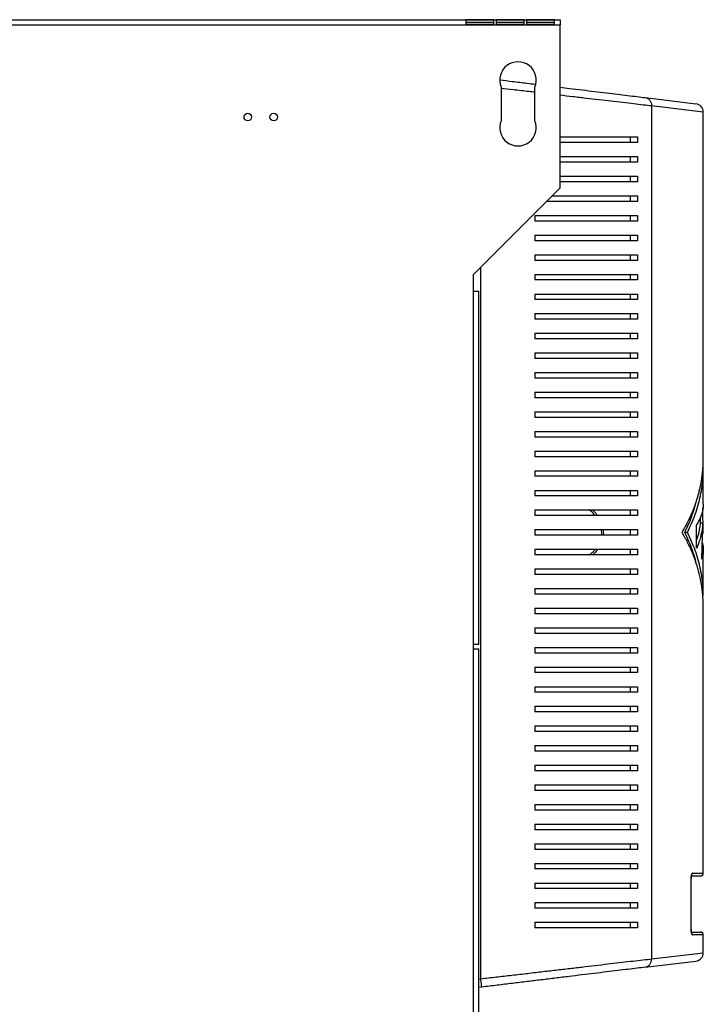
# Model space of a CAD drawing. Units: millimetres. Extents: x 105 to 4884, y 358 to 2704.
# Drawn here: x 3690 to 3933, y 606 to 957 of the extents above; entities that cross this region are included whole.
import ezdxf

# ---------------------------------------------------------------- set-up
doc = ezdxf.new("R2010")
doc.units = ezdxf.units.MM

msp = doc.modelspace()

# ---------------------------------------------------------------- linework, layer by layer
at = {"color": 7, "linetype": 'Continuous', "lineweight": 25}
for p, q in [((2624.27, 957.06), (3882.27, 957.06)), ((2624.27, 955.26), (3882.27, 955.26)), ((3858.67, 957.05), (3848.67, 957.05)), ((3848.67, 957.05), (3848.67, 955.49)), ((3858.67, 956.06), (3848.67, 956.06)), ((3848.67, 955.49), (3858.67, 955.49)), ((3858.67, 955.49), (3858.67, 957.05)), ((3869.47, 957.05), (3859.47, 957.05)), ((3859.47, 957.05), (3859.47, 955.49)), ((3869.47, 956.06), (3859.47, 956.06)), ((3859.47, 955.49), (3869.47, 955.49)), ((3869.47, 955.49), (3869.47, 957.05)), ((3880.27, 957.05), (3870.27, 957.05)), ((3870.27, 957.05), (3870.27, 955.49)), ((3880.27, 956.06), (3870.27, 956.06)), ((3870.27, 955.49), (3880.27, 955.49)), ((3880.27, 955.49), (3880.27, 957.05)), ((3882.27, 957.06), (3882.27, 955.26)), ((3882.27, 897.06), (3882.27, 955.26)), ((3861.27, 933.06), (3861.27, 921.06)), ((3873.27, 921.06), (3873.27, 933.06)), ((3912.61, 929.28), (3930.63, 927.08)), ((3914.86, 926.3), (3914.86, 622.22)), ((3933.27, 800.46), (3933.27, 924.11)), ((3907.27, 915.26), (3907.27, 913.26)), ((3909.85, 915.26), (3909.85, 913.26)), ((3907.27, 908.26), (3907.27, 906.26)), ((3909.85, 908.26), (3909.85, 906.26)), ((3907.27, 901.26), (3907.27, 899.26)), ((3909.85, 901.26), (3909.85, 899.26)), ((3851.47, 866.26), (3882.27, 897.06)), ((3907.27, 894.26), (3907.27, 892.26)), ((3909.85, 894.26), (3909.85, 892.26)), ((3873.27, 887.26), (3873.27, 885.26)), ((3907.27, 887.26), (3907.27, 885.26)), ((3909.85, 887.26), (3909.85, 885.26)), ((3873.27, 880.26), (3873.27, 878.26)), ((3907.27, 880.26), (3907.27, 878.26)), ((3909.85, 880.26), (3909.85, 878.26)), ((3873.27, 873.26), (3873.27, 871.26)), ((3907.27, 873.26), (3907.27, 871.26)), ((3909.85, 873.26), (3909.85, 871.26)), ((3851.47, 860.26), (3851.47, 866.26)), ((3873.27, 866.26), (3873.27, 864.26)), ((3907.27, 866.26), (3907.27, 864.26)), ((3909.85, 866.26), (3909.85, 864.26)), ((3851.47, 734.26), (3851.47, 860.26)), ((3851.47, 860.26), (3853.27, 860.26)), ((3853.27, 734.26), (3853.27, 860.26)), ((3873.27, 859.26), (3873.27, 857.26)), ((3907.27, 859.26), (3907.27, 857.26)), ((3909.85, 859.26), (3909.85, 857.26)), ((3873.27, 852.26), (3873.27, 850.26)), ((3907.27, 852.26), (3907.27, 850.26)), ((3909.85, 852.26), (3909.85, 850.26)), ((3873.27, 845.26), (3873.27, 843.26)), ((3907.27, 845.26), (3907.27, 843.26)), ((3909.85, 845.26), (3909.85, 843.26)), ((3873.27, 838.26), (3873.27, 836.26)), ((3907.27, 838.26), (3907.27, 836.26)), ((3909.85, 838.26), (3909.85, 836.26)), ((3873.27, 831.26), (3873.27, 829.26)), ((3907.27, 831.26), (3907.27, 829.26)), ((3909.85, 831.26), (3909.85, 829.26)), ((3873.27, 824.26), (3873.27, 822.26)), ((3907.27, 824.26), (3907.27, 822.26)), ((3909.85, 824.26), (3909.85, 822.26)), ((3873.27, 817.26), (3873.27, 815.26)), ((3907.27, 817.26), (3907.27, 815.26)), ((3909.85, 817.26), (3909.85, 815.26)), ((3873.27, 810.26), (3873.27, 808.26)), ((3907.27, 810.26), (3907.27, 808.26)), ((3909.85, 810.26), (3909.85, 808.26)), ((3873.27, 803.26), (3873.27, 801.26)), ((3907.27, 803.26), (3907.27, 801.26)), ((3909.85, 803.26), (3909.85, 801.26)), ((3933.27, 784.55), (3933.27, 797)), ((3873.27, 796.26), (3873.27, 794.26)), ((3907.27, 796.26), (3907.27, 794.26)), ((3909.85, 796.26), (3909.85, 794.26)), ((3873.27, 789.26), (3873.27, 787.26)), ((3907.27, 789.26), (3907.27, 787.26)), ((3909.85, 789.26), (3909.85, 787.26)), ((3933.27, 773.82), (3933.16, 783.08)), ((3873.27, 782.26), (3873.27, 780.26)), ((3907.27, 782.26), (3907.27, 780.26)), ((3909.85, 782.26), (3909.85, 780.26)), ((3932.27, 777.51), (3932.27, 779.68)), ((3930.91, 768.59), (3930.91, 776.91)), ((3933.15, 777.51), (3932.15, 777.51)), ((3932.78, 764.7), (3933.15, 777.51)), ((3873.27, 775.26), (3873.27, 773.26)), ((3907.27, 775.26), (3907.27, 773.26)), ((3909.85, 775.26), (3909.85, 773.26)), ((3927.65, 774.26), (3926.65, 774.26)), ((3933.27, 773.82), (3933.04, 773.82)), ((3873.27, 768.26), (3873.27, 766.26)), ((3907.27, 768.26), (3907.27, 766.26)), ((3909.85, 768.26), (3909.85, 766.26)), ((3933.27, 751.53), (3933.27, 767.94)), ((3873.27, 761.26), (3873.27, 759.26)), ((3907.27, 761.26), (3907.27, 759.26)), ((3909.85, 761.26), (3909.85, 759.26)), ((3873.27, 754.26), (3873.27, 752.26)), ((3907.27, 754.26), (3907.27, 752.26)), ((3909.85, 754.26), (3909.85, 752.26)), ((3933.27, 652.76), (3933.27, 748.06)), ((3873.27, 747.26), (3873.27, 745.26)), ((3907.27, 747.26), (3907.27, 745.26)), ((3909.85, 747.26), (3909.85, 745.26)), ((3873.27, 740.26), (3873.27, 738.26)), ((3907.27, 740.26), (3907.27, 738.26)), ((3909.85, 740.26), (3909.85, 738.26)), ((3851.47, 732.76), (3851.47, 734.26)), ((3853.27, 734.26), (3851.47, 734.26)), ((3851.47, 582.36), (3851.47, 732.76)), ((3851.47, 732.76), (3853.27, 732.76)), ((3853.27, 582.36), (3853.27, 732.76)), ((3873.27, 733.26), (3873.27, 731.26)), ((3907.27, 733.26), (3907.27, 731.26)), ((3909.85, 733.26), (3909.85, 731.26)), ((3873.27, 726.26), (3873.27, 724.26)), ((3907.27, 726.26), (3907.27, 724.26)), ((3909.85, 726.26), (3909.85, 724.26)), ((3873.27, 719.26), (3873.27, 717.26)), ((3907.27, 719.26), (3907.27, 717.26)), ((3909.85, 719.26), (3909.85, 717.26)), ((3873.27, 712.26), (3873.27, 710.26)), ((3907.27, 712.26), (3907.27, 710.26)), ((3909.85, 712.26), (3909.85, 710.26)), ((3873.27, 705.26), (3873.27, 703.26)), ((3907.27, 705.26), (3907.27, 703.26)), ((3909.85, 705.26), (3909.85, 703.26)), ((3873.27, 698.26), (3873.27, 696.26)), ((3907.27, 698.26), (3907.27, 696.26)), ((3909.85, 698.26), (3909.85, 696.26)), ((3873.27, 691.26), (3873.27, 689.26)), ((3907.27, 691.26), (3907.27, 689.26)), ((3909.85, 691.26), (3909.85, 689.26)), ((3873.27, 684.26), (3873.27, 682.26)), ((3907.27, 684.26), (3907.27, 682.26)), ((3909.85, 684.26), (3909.85, 682.26)), ((3873.27, 677.26), (3873.27, 675.26)), ((3907.27, 677.26), (3907.27, 675.26)), ((3909.85, 677.26), (3909.85, 675.26)), ((3873.27, 670.26), (3873.27, 668.26)), ((3907.27, 670.26), (3907.27, 668.26)), ((3909.85, 670.26), (3909.85, 668.26)), ((3873.27, 663.26), (3873.27, 661.26)), ((3907.27, 663.26), (3907.27, 661.26)), ((3909.85, 663.26), (3909.85, 661.26)), ((3873.27, 656.26), (3873.27, 654.26)), ((3907.27, 656.26), (3907.27, 654.26)), ((3909.85, 656.26), (3909.85, 654.26)), ((3928.92, 632.76), (3928.92, 650.76)), ((3928.95, 632.76), (3928.95, 650.76)), ((3932.27, 651.76), (3929.2, 651.76)), ((3873.27, 649.26), (3873.27, 647.26)), ((3907.27, 649.26), (3907.27, 647.26)), ((3909.85, 649.26), (3909.85, 647.26)), ((3873.27, 642.26), (3873.27, 640.26)), ((3907.27, 642.26), (3907.27, 640.26)), ((3909.85, 642.26), (3909.85, 640.26)), ((3873.27, 635.26), (3873.27, 633.26)), ((3907.27, 635.26), (3907.27, 633.26)), ((3909.85, 635.26), (3909.85, 633.26)), ((3929.15, 631.76), (3932.27, 631.76)), ((3933.27, 624.42), (3933.27, 630.76)), ((3912.61, 619.24), (3930.63, 621.44)), ((3854.38, 612.14), (3853.27, 612.01))]:
    msp.add_line(p, q, dxfattribs=at)
at = {"color": 8, "linetype": 'Continuous', "lineweight": 25}
for p, q in [((3933.27, 924.11), (3914.86, 926.3)), ((3854.01, 615.12), (3854.01, 868.81)), ((3928.92, 650.76), (3928.95, 650.76)), ((3929.41, 652.76), (3933.27, 652.76)), ((3928.92, 632.76), (3928.95, 632.76)), ((3933.27, 630.76), (3929.41, 630.76)), ((3914.86, 622.22), (3933.27, 624.42)), ((3853.27, 615.03), (3854.01, 615.12))]:
    msp.add_line(p, q, dxfattribs=at)
at = {"color": 7, "linetype": 'Continuous'}
for centre in [(3771.02, 922.36), (3780.27, 922.36)]:
    msp.add_circle(centre, 1.35, dxfattribs=at)
at = {"color": 7, "linetype": 'Continuous', "lineweight": 25}
for centre, radius, start, end in [((3867.27, 935.56), 6.5, 337.3801, 202.6199), ((3930.27, 924.11), 3, 0.3441, 83.047), ((3867.27, 918.56), 6.5, 157.3801, 22.6199), ((3932.27, 652.76), 1, 270, 0), ((3932.27, 630.76), 1, 0, 90), ((3930.27, 624.42), 3, 276.953, 359.5317)]:
    msp.add_arc(centre, radius, start, end, dxfattribs=at)
at = {"color": 8, "linetype": 'Continuous', "lineweight": 25}
for centre, start, end in [((3928.4, 652.76), 313.6454, 0.1784), ((3928.4, 630.77), 359.7875, 46.734)]:
    msp.add_arc(centre, 1.01, start, end, dxfattribs=at)
at = {"color": 7, "linetype": 'Continuous', "lineweight": 25}
for points, knots in [([(3860.85, 935.59), (3862.32, 935.42), (3865.57, 935.02), (3869.79, 934.5), (3872.48, 934.18), (3873.47, 934.06)], [0, 0, 0, 0, 0.342849, 0.759916, 1, 1, 1, 1]), ([(3882.27, 932.98), (3883.39, 932.85), (3886.09, 932.52), (3890.2, 932.02), (3894.62, 931.48), (3898.81, 930.97), (3902.74, 930.49), (3906.38, 930.04), (3909.76, 929.63), (3911.66, 929.4), (3912.61, 929.28)], [0, 0, 0, 0, 0.090148, 0.218305, 0.348339, 0.47903, 0.607042, 0.735808, 0.86732, 1, 1, 1, 1]), ([(3882.27, 915.26), (3883.42, 915.26), (3886.67, 915.26), (3891.74, 915.26), (3897.91, 915.26), (3904.13, 915.26), (3907.94, 915.26), (3909.85, 915.26)], [0, 0, 0, 0, 0.10729, 0.304792, 0.502288, 0.749341, 1, 1, 1, 1]), ([(3909.85, 913.26), (3908.4, 913.26), (3905.51, 913.26), (3900.49, 913.26), (3895.05, 913.26), (3888.99, 913.26), (3884.58, 913.26), (3882.27, 913.26)], [0, 0, 0, 0, 0.191663, 0.383375, 0.581961, 0.780562, 1, 1, 1, 1]), ([(3882.27, 908.26), (3883.42, 908.26), (3886.67, 908.26), (3891.74, 908.26), (3897.91, 908.26), (3904.13, 908.26), (3907.94, 908.26), (3909.85, 908.26)], [0, 0, 0, 0, 0.10729, 0.304792, 0.502288, 0.749341, 1, 1, 1, 1]), ([(3909.85, 906.26), (3908.4, 906.26), (3905.51, 906.26), (3900.49, 906.26), (3895.05, 906.26), (3888.99, 906.26), (3884.58, 906.26), (3882.27, 906.26)], [0, 0, 0, 0, 0.191663, 0.383375, 0.581961, 0.780562, 1, 1, 1, 1]), ([(3882.27, 901.26), (3883.42, 901.26), (3886.67, 901.26), (3891.74, 901.26), (3897.91, 901.26), (3904.13, 901.26), (3907.94, 901.26), (3909.85, 901.26)], [0, 0, 0, 0, 0.10729, 0.304792, 0.502288, 0.749341, 1, 1, 1, 1]), ([(3909.85, 899.26), (3908.4, 899.26), (3905.51, 899.26), (3900.49, 899.26), (3895.05, 899.26), (3888.99, 899.26), (3884.58, 899.26), (3882.27, 899.26)], [0, 0, 0, 0, 0.191663, 0.383375, 0.581961, 0.780562, 1, 1, 1, 1]), ([(3909.85, 892.26), (3908.4, 892.26), (3905.51, 892.26), (3900.49, 892.26), (3895.05, 892.26), (3888.7, 892.26), (3882.85, 892.26), (3878.8, 892.26), (3877.47, 892.26)], [0, 0, 0, 0, 0.167038, 0.334118, 0.507189, 0.680274, 0.894531, 1, 1, 1, 1]), ([(3879.47, 894.26), (3879.51, 894.26), (3881.66, 894.26), (3885.77, 894.26), (3891.75, 894.26), (3897.9, 894.26), (3904.13, 894.26), (3907.94, 894.26), (3909.85, 894.26)], [0, 0, 0, 0, 0.003324, 0.179394, 0.360944, 0.542488, 0.769587, 1, 1, 1, 1]), ([(3873.27, 887.26), (3875.39, 887.26), (3879.64, 887.26), (3885.79, 887.26), (3891.75, 887.26), (3897.9, 887.26), (3904.13, 887.26), (3907.94, 887.26), (3909.85, 887.26)], [0, 0, 0, 0, 0.150122, 0.300259, 0.455069, 0.609874, 0.803524, 1, 1, 1, 1]), ([(3909.85, 885.26), (3908.4, 885.26), (3905.51, 885.26), (3900.49, 885.26), (3895.05, 885.26), (3888.71, 885.26), (3881.49, 885.26), (3876.02, 885.26), (3873.27, 885.26)], [0, 0, 0, 0, 0.150289, 0.3006168, 0.4563343, 0.6120639, 0.8048383, 1, 1, 1, 1]), ([(3873.27, 880.26), (3875.39, 880.26), (3879.64, 880.26), (3885.79, 880.26), (3891.75, 880.26), (3897.9, 880.26), (3904.13, 880.26), (3907.94, 880.26), (3909.85, 880.26)], [0, 0, 0, 0, 0.150122, 0.300259, 0.455069, 0.609874, 0.803524, 1, 1, 1, 1]), ([(3909.85, 878.26), (3908.4, 878.26), (3905.51, 878.26), (3900.49, 878.26), (3895.05, 878.26), (3888.71, 878.26), (3881.49, 878.26), (3876.02, 878.26), (3873.27, 878.26)], [0, 0, 0, 0, 0.150289, 0.300617, 0.456334, 0.612064, 0.804838, 1, 1, 1, 1]), ([(3873.27, 873.26), (3875.39, 873.26), (3879.64, 873.26), (3885.79, 873.26), (3891.75, 873.26), (3897.9, 873.26), (3904.13, 873.26), (3907.94, 873.26), (3909.85, 873.26)], [0, 0, 0, 0, 0.150122, 0.300259, 0.455069, 0.609874, 0.803524, 1, 1, 1, 1]), ([(3909.85, 871.26), (3908.4, 871.26), (3905.51, 871.26), (3900.49, 871.26), (3895.05, 871.26), (3888.71, 871.26), (3881.49, 871.26), (3876.02, 871.26), (3873.27, 871.26)], [0, 0, 0, 0, 0.150289, 0.300617, 0.456334, 0.612064, 0.804838, 1, 1, 1, 1]), ([(3873.27, 866.26), (3875.39, 866.26), (3879.64, 866.26), (3885.79, 866.26), (3891.75, 866.26), (3897.9, 866.26), (3904.13, 866.26), (3907.94, 866.26), (3909.85, 866.26)], [0, 0, 0, 0, 0.150122, 0.300259, 0.455069, 0.609874, 0.803524, 1, 1, 1, 1]), ([(3909.85, 864.26), (3908.4, 864.26), (3905.51, 864.26), (3900.49, 864.26), (3895.05, 864.26), (3888.71, 864.26), (3881.49, 864.26), (3876.02, 864.26), (3873.27, 864.26)], [0, 0, 0, 0, 0.150289, 0.300617, 0.456334, 0.612064, 0.804838, 1, 1, 1, 1]), ([(3873.27, 859.26), (3875.39, 859.26), (3879.64, 859.26), (3885.79, 859.26), (3891.75, 859.26), (3897.9, 859.26), (3904.13, 859.26), (3907.94, 859.26), (3909.85, 859.26)], [0, 0, 0, 0, 0.150122, 0.300259, 0.455069, 0.609874, 0.803524, 1, 1, 1, 1]), ([(3909.85, 857.26), (3908.4, 857.26), (3905.51, 857.26), (3900.49, 857.26), (3895.05, 857.26), (3888.71, 857.26), (3881.49, 857.26), (3876.02, 857.26), (3873.27, 857.26)], [0, 0, 0, 0, 0.150289, 0.300617, 0.456334, 0.612064, 0.804838, 1, 1, 1, 1]), ([(3873.27, 852.26), (3875.39, 852.26), (3879.64, 852.26), (3885.79, 852.26), (3891.75, 852.26), (3897.9, 852.26), (3904.13, 852.26), (3907.94, 852.26), (3909.85, 852.26)], [0, 0, 0, 0, 0.150122, 0.300259, 0.455069, 0.609874, 0.803524, 1, 1, 1, 1]), ([(3909.85, 850.26), (3908.4, 850.26), (3905.51, 850.26), (3900.49, 850.26), (3895.05, 850.26), (3888.71, 850.26), (3881.49, 850.26), (3876.02, 850.26), (3873.27, 850.26)], [0, 0, 0, 0, 0.150289, 0.300617, 0.456334, 0.612064, 0.804838, 1, 1, 1, 1]), ([(3873.27, 845.26), (3875.39, 845.26), (3879.64, 845.26), (3885.79, 845.26), (3891.75, 845.26), (3897.9, 845.26), (3904.13, 845.26), (3907.94, 845.26), (3909.85, 845.26)], [0, 0, 0, 0, 0.150122, 0.300259, 0.455069, 0.609874, 0.803524, 1, 1, 1, 1]), ([(3909.85, 843.26), (3908.4, 843.26), (3905.51, 843.26), (3900.49, 843.26), (3895.05, 843.26), (3888.71, 843.26), (3881.49, 843.26), (3876.02, 843.26), (3873.27, 843.26)], [0, 0, 0, 0, 0.150289, 0.300617, 0.456334, 0.612064, 0.804838, 1, 1, 1, 1]), ([(3873.27, 838.26), (3875.39, 838.26), (3879.64, 838.26), (3885.79, 838.26), (3891.75, 838.26), (3897.9, 838.26), (3904.13, 838.26), (3907.94, 838.26), (3909.85, 838.26)], [0, 0, 0, 0, 0.150122, 0.300259, 0.455069, 0.609874, 0.803524, 1, 1, 1, 1]), ([(3909.85, 836.26), (3908.4, 836.26), (3905.51, 836.26), (3900.49, 836.26), (3895.05, 836.26), (3888.71, 836.26), (3881.49, 836.26), (3876.02, 836.26), (3873.27, 836.26)], [0, 0, 0, 0, 0.150289, 0.300617, 0.456334, 0.612064, 0.804838, 1, 1, 1, 1]), ([(3873.27, 831.26), (3875.39, 831.26), (3879.64, 831.26), (3885.79, 831.26), (3891.75, 831.26), (3897.9, 831.26), (3904.13, 831.26), (3907.94, 831.26), (3909.85, 831.26)], [0, 0, 0, 0, 0.150122, 0.300259, 0.455069, 0.609874, 0.803524, 1, 1, 1, 1]), ([(3909.85, 829.26), (3908.4, 829.26), (3905.51, 829.26), (3900.49, 829.26), (3895.05, 829.26), (3888.71, 829.26), (3881.49, 829.26), (3876.02, 829.26), (3873.27, 829.26)], [0, 0, 0, 0, 0.150289, 0.300617, 0.456334, 0.612064, 0.804838, 1, 1, 1, 1]), ([(3873.27, 824.26), (3875.39, 824.26), (3879.64, 824.26), (3885.79, 824.26), (3891.75, 824.26), (3897.9, 824.26), (3904.13, 824.26), (3907.94, 824.26), (3909.85, 824.26)], [0, 0, 0, 0, 0.150122, 0.300259, 0.455069, 0.609874, 0.803524, 1, 1, 1, 1]), ([(3909.85, 822.26), (3908.4, 822.26), (3905.51, 822.26), (3900.49, 822.26), (3895.05, 822.26), (3888.71, 822.26), (3881.49, 822.26), (3876.02, 822.26), (3873.27, 822.26)], [0, 0, 0, 0, 0.150289, 0.300617, 0.456334, 0.612064, 0.804838, 1, 1, 1, 1]), ([(3873.27, 817.26), (3875.39, 817.26), (3879.64, 817.26), (3885.79, 817.26), (3891.75, 817.26), (3897.9, 817.26), (3904.13, 817.26), (3907.94, 817.26), (3909.85, 817.26)], [0, 0, 0, 0, 0.150122, 0.300259, 0.455069, 0.609874, 0.803524, 1, 1, 1, 1]), ([(3909.85, 815.26), (3908.4, 815.26), (3905.51, 815.26), (3900.49, 815.26), (3895.05, 815.26), (3888.71, 815.26), (3881.49, 815.26), (3876.02, 815.26), (3873.27, 815.26)], [0, 0, 0, 0, 0.150289, 0.300617, 0.456334, 0.612064, 0.804838, 1, 1, 1, 1]), ([(3873.27, 810.26), (3875.39, 810.26), (3879.64, 810.26), (3885.79, 810.26), (3891.75, 810.26), (3897.9, 810.26), (3904.13, 810.26), (3907.94, 810.26), (3909.85, 810.26)], [0, 0, 0, 0, 0.150122, 0.300259, 0.455069, 0.609874, 0.803524, 1, 1, 1, 1]), ([(3909.85, 808.26), (3908.4, 808.26), (3905.51, 808.26), (3900.49, 808.26), (3895.05, 808.26), (3888.71, 808.26), (3881.49, 808.26), (3876.02, 808.26), (3873.27, 808.26)], [0, 0, 0, 0, 0.150289, 0.300617, 0.456334, 0.612064, 0.804838, 1, 1, 1, 1]), ([(3873.27, 803.26), (3875.39, 803.26), (3879.64, 803.26), (3885.79, 803.26), (3891.75, 803.26), (3897.9, 803.26), (3904.13, 803.26), (3907.94, 803.26), (3909.85, 803.26)], [0, 0, 0, 0, 0.150122, 0.300259, 0.455069, 0.609874, 0.803524, 1, 1, 1, 1]), ([(3909.85, 801.26), (3908.4, 801.26), (3905.51, 801.26), (3900.49, 801.26), (3895.05, 801.26), (3888.71, 801.26), (3881.49, 801.26), (3876.02, 801.26), (3873.27, 801.26)], [0, 0, 0, 0, 0.150289, 0.3006168, 0.4563343, 0.6120639, 0.8048383, 1, 1, 1, 1]), ([(3925.76, 774.26), (3926.51, 775.6), (3928.02, 778.29), (3929.81, 782.39), (3930.94, 785.62), (3931.6, 787.96), (3931.97, 789.41), (3932.28, 790.82), (3932.55, 792.2), (3932.77, 793.58), (3932.97, 795.06), (3933.17, 797.17), (3933.3, 798.98), (3933.26, 800.26), (3933.25, 800.46)], [0, 0, 0, 0, 0.157075, 0.315071, 0.474506, 0.527252, 0.582093, 0.639031, 0.687437, 0.739438, 0.795301, 0.855025, 0.977789, 1, 1, 1, 1]), ([(3927.65, 774.26), (3928.65, 776.41), (3930.64, 780.74), (3932.4, 787.37), (3933.28, 792.93), (3933.18, 796.27), (3933.15, 797.37)], [0, 0, 0, 0, 0.283794, 0.570516, 0.85893, 1, 1, 1, 1]), ([(3873.27, 796.26), (3875.39, 796.26), (3879.64, 796.26), (3885.79, 796.26), (3891.75, 796.26), (3897.9, 796.26), (3904.13, 796.26), (3907.94, 796.26), (3909.85, 796.26)], [0, 0, 0, 0, 0.150122, 0.300259, 0.455069, 0.609874, 0.803524, 1, 1, 1, 1]), ([(3909.85, 794.26), (3908.4, 794.26), (3905.51, 794.26), (3900.49, 794.26), (3895.05, 794.26), (3888.71, 794.26), (3881.49, 794.26), (3876.02, 794.26), (3873.27, 794.26)], [0, 0, 0, 0, 0.150289, 0.3006168, 0.4563343, 0.6120639, 0.8048383, 1, 1, 1, 1]), ([(3873.27, 789.26), (3875.39, 789.26), (3879.64, 789.26), (3885.79, 789.26), (3891.75, 789.26), (3897.9, 789.26), (3904.13, 789.26), (3907.94, 789.26), (3909.85, 789.26)], [0, 0, 0, 0, 0.150122, 0.300259, 0.455069, 0.609874, 0.803524, 1, 1, 1, 1]), ([(3909.85, 787.26), (3908.4, 787.26), (3905.51, 787.26), (3900.49, 787.26), (3895.05, 787.26), (3888.71, 787.26), (3881.49, 787.26), (3876.02, 787.26), (3873.27, 787.26)], [0, 0, 0, 0, 0.150289, 0.300617, 0.456334, 0.612064, 0.804838, 1, 1, 1, 1]), ([(3926.65, 774.26), (3927.23, 775.46), (3928.38, 777.85), (3929.73, 781.5), (3930.53, 784.13), (3930.86, 785.55), (3930.91, 785.72)], [0, 0, 0, 0, 0.31603, 0.633653, 0.953957, 1, 1, 1, 1]), ([(3933.17, 784.55), (3933.2, 784.12), (3933.28, 782.62), (3932.61, 780.07), (3931.47, 777.96), (3930.91, 776.91)], [0, 0, 0, 0, 0.1676, 0.584179, 1, 1, 1, 1]), ([(3873.27, 782.26), (3875.39, 782.26), (3879.64, 782.26), (3885.79, 782.26), (3891.75, 782.26), (3897.9, 782.26), (3904.13, 782.26), (3907.94, 782.26), (3909.85, 782.26)], [0, 0, 0, 0, 0.150122, 0.300259, 0.455069, 0.609874, 0.803524, 1, 1, 1, 1]), ([(3909.85, 780.26), (3908.4, 780.26), (3905.51, 780.26), (3900.49, 780.26), (3895.05, 780.26), (3888.71, 780.26), (3881.49, 780.26), (3876.02, 780.26), (3873.27, 780.26)], [0, 0, 0, 0, 0.150289, 0.300617, 0.456334, 0.612064, 0.804838, 1, 1, 1, 1]), ([(3933.15, 777.51), (3933.08, 776.85), (3932.94, 775.62), (3932.58, 773.81), (3932.14, 772.05), (3931.59, 770.31), (3931.13, 769.15), (3930.91, 768.59)], [0, 0, 0, 0, 0.218593, 0.412573, 0.606678, 0.80975, 1, 1, 1, 1]), ([(3932.15, 777.51), (3931.98, 776.01), (3931.76, 774.03), (3931.08, 772.08), (3930.91, 771.6)], [0, 0, 0, 0, 0.7572743, 1, 1, 1, 1]), ([(3873.27, 775.26), (3875.39, 775.26), (3879.64, 775.26), (3885.79, 775.26), (3891.75, 775.26), (3897.9, 775.26), (3904.13, 775.26), (3907.94, 775.26), (3909.85, 775.26)], [0, 0, 0, 0, 0.150122, 0.300259, 0.455069, 0.609874, 0.803524, 1, 1, 1, 1]), ([(3909.85, 773.26), (3908.4, 773.26), (3905.51, 773.26), (3900.49, 773.26), (3895.05, 773.26), (3888.71, 773.26), (3881.49, 773.26), (3876.02, 773.26), (3873.27, 773.26)], [0, 0, 0, 0, 0.150289, 0.300617, 0.456334, 0.612064, 0.804838, 1, 1, 1, 1]), ([(3933.25, 748.06), (3933.26, 748.26), (3933.29, 749.54), (3933.12, 752.15), (3932.69, 755.8), (3931.9, 759.58), (3930.83, 763.29), (3929.45, 767), (3927.78, 770.68), (3926.43, 773.07), (3925.76, 774.26)], [0, 0, 0, 0, 0.022211, 0.144977, 0.294873, 0.434734, 0.57387, 0.718765, 0.860216, 1, 1, 1, 1]), ([(3930.74, 763.4), (3930.65, 763.75), (3930.31, 765.23), (3929.45, 767.79), (3928.2, 771.06), (3927.17, 773.2), (3926.65, 774.26)], [0, 0, 0, 0, 0.0962428, 0.4035192, 0.7034469, 1, 1, 1, 1]), ([(3933.15, 751.16), (3933.18, 752.26), (3933.28, 755.6), (3932.4, 761.16), (3930.64, 767.79), (3928.65, 772.11), (3927.65, 774.26)], [0, 0, 0, 0, 0.1410633, 0.429469, 0.7161937, 1, 1, 1, 1]), ([(3932.95, 770.5), (3933, 770.32), (3933.16, 769.67), (3933.28, 768.57), (3933.27, 767.23), (3933.12, 765.95), (3932.89, 765.11), (3932.78, 764.7)], [0, 0, 0, 0, 0.0964164, 0.3335577, 0.5688114, 0.788344, 1, 1, 1, 1]), ([(3873.27, 768.26), (3875.39, 768.26), (3879.64, 768.26), (3885.79, 768.26), (3891.75, 768.26), (3897.9, 768.26), (3904.13, 768.26), (3907.94, 768.26), (3909.85, 768.26)], [0, 0, 0, 0, 0.150122, 0.300259, 0.455069, 0.609874, 0.803524, 1, 1, 1, 1]), ([(3909.85, 766.26), (3908.4, 766.26), (3905.51, 766.26), (3900.49, 766.26), (3895.05, 766.26), (3888.71, 766.26), (3881.49, 766.26), (3876.02, 766.26), (3873.27, 766.26)], [0, 0, 0, 0, 0.150289, 0.300617, 0.456334, 0.612064, 0.804838, 1, 1, 1, 1]), ([(3873.27, 761.26), (3875.39, 761.26), (3879.64, 761.26), (3885.79, 761.26), (3891.75, 761.26), (3897.9, 761.26), (3904.13, 761.26), (3907.94, 761.26), (3909.85, 761.26)], [0, 0, 0, 0, 0.150122, 0.300259, 0.455069, 0.609874, 0.803524, 1, 1, 1, 1]), ([(3909.85, 759.26), (3908.4, 759.26), (3905.51, 759.26), (3900.49, 759.26), (3895.05, 759.26), (3888.71, 759.26), (3881.49, 759.26), (3876.02, 759.26), (3873.27, 759.26)], [0, 0, 0, 0, 0.150289, 0.300617, 0.456334, 0.612064, 0.804838, 1, 1, 1, 1]), ([(3873.27, 754.26), (3875.39, 754.26), (3879.64, 754.26), (3885.79, 754.26), (3891.75, 754.26), (3897.9, 754.26), (3904.13, 754.26), (3907.94, 754.26), (3909.85, 754.26)], [0, 0, 0, 0, 0.150122, 0.300259, 0.455069, 0.609874, 0.803524, 1, 1, 1, 1]), ([(3909.85, 752.26), (3908.4, 752.26), (3905.51, 752.26), (3900.49, 752.26), (3895.05, 752.26), (3888.71, 752.26), (3881.49, 752.26), (3876.02, 752.26), (3873.27, 752.26)], [0, 0, 0, 0, 0.150289, 0.300617, 0.456334, 0.612064, 0.804838, 1, 1, 1, 1]), ([(3873.27, 747.26), (3875.39, 747.26), (3879.64, 747.26), (3885.79, 747.26), (3891.75, 747.26), (3897.9, 747.26), (3904.13, 747.26), (3907.94, 747.26), (3909.85, 747.26)], [0, 0, 0, 0, 0.150122, 0.300259, 0.455069, 0.609874, 0.803524, 1, 1, 1, 1]), ([(3909.85, 745.26), (3908.4, 745.26), (3905.51, 745.26), (3900.49, 745.26), (3895.05, 745.26), (3888.71, 745.26), (3881.49, 745.26), (3876.02, 745.26), (3873.27, 745.26)], [0, 0, 0, 0, 0.150289, 0.300617, 0.456334, 0.612064, 0.804838, 1, 1, 1, 1]), ([(3873.27, 740.26), (3875.39, 740.26), (3879.64, 740.26), (3885.79, 740.26), (3891.75, 740.26), (3897.9, 740.26), (3904.13, 740.26), (3907.94, 740.26), (3909.85, 740.26)], [0, 0, 0, 0, 0.150122, 0.300259, 0.455069, 0.609874, 0.803524, 1, 1, 1, 1]), ([(3909.85, 738.26), (3908.4, 738.26), (3905.51, 738.26), (3900.49, 738.26), (3895.05, 738.26), (3888.71, 738.26), (3881.49, 738.26), (3876.02, 738.26), (3873.27, 738.26)], [0, 0, 0, 0, 0.150289, 0.300617, 0.456334, 0.612064, 0.804838, 1, 1, 1, 1]), ([(3873.27, 733.26), (3875.39, 733.26), (3879.64, 733.26), (3885.79, 733.26), (3891.75, 733.26), (3897.9, 733.26), (3904.13, 733.26), (3907.94, 733.26), (3909.85, 733.26)], [0, 0, 0, 0, 0.150122, 0.300259, 0.455069, 0.609874, 0.803524, 1, 1, 1, 1]), ([(3909.85, 731.26), (3908.4, 731.26), (3905.51, 731.26), (3900.49, 731.26), (3895.05, 731.26), (3888.71, 731.26), (3881.49, 731.26), (3876.02, 731.26), (3873.27, 731.26)], [0, 0, 0, 0, 0.150289, 0.300617, 0.456334, 0.612064, 0.804838, 1, 1, 1, 1]), ([(3873.27, 726.26), (3875.39, 726.26), (3879.64, 726.26), (3885.79, 726.26), (3891.75, 726.26), (3897.9, 726.26), (3904.13, 726.26), (3907.94, 726.26), (3909.85, 726.26)], [0, 0, 0, 0, 0.150122, 0.300259, 0.455069, 0.609874, 0.803524, 1, 1, 1, 1]), ([(3909.85, 724.26), (3908.4, 724.26), (3905.51, 724.26), (3900.49, 724.26), (3895.05, 724.26), (3888.71, 724.26), (3881.49, 724.26), (3876.02, 724.26), (3873.27, 724.26)], [0, 0, 0, 0, 0.150289, 0.300617, 0.456334, 0.612064, 0.804838, 1, 1, 1, 1]), ([(3873.27, 719.26), (3875.39, 719.26), (3879.64, 719.26), (3885.79, 719.26), (3891.75, 719.26), (3897.9, 719.26), (3904.13, 719.26), (3907.94, 719.26), (3909.85, 719.26)], [0, 0, 0, 0, 0.150122, 0.300259, 0.455069, 0.609874, 0.803524, 1, 1, 1, 1]), ([(3909.85, 717.26), (3908.4, 717.26), (3905.51, 717.26), (3900.49, 717.26), (3895.05, 717.26), (3888.71, 717.26), (3881.49, 717.26), (3876.02, 717.26), (3873.27, 717.26)], [0, 0, 0, 0, 0.150289, 0.300617, 0.456334, 0.612064, 0.804838, 1, 1, 1, 1]), ([(3873.27, 712.26), (3875.39, 712.26), (3879.64, 712.26), (3885.79, 712.26), (3891.75, 712.26), (3897.9, 712.26), (3904.13, 712.26), (3907.94, 712.26), (3909.85, 712.26)], [0, 0, 0, 0, 0.150122, 0.300259, 0.455069, 0.609874, 0.803524, 1, 1, 1, 1]), ([(3909.85, 710.26), (3908.4, 710.26), (3905.51, 710.26), (3900.49, 710.26), (3895.05, 710.26), (3888.71, 710.26), (3881.49, 710.26), (3876.02, 710.26), (3873.27, 710.26)], [0, 0, 0, 0, 0.150289, 0.300617, 0.456334, 0.612064, 0.804838, 1, 1, 1, 1]), ([(3873.27, 705.26), (3875.39, 705.26), (3879.64, 705.26), (3885.79, 705.26), (3891.75, 705.26), (3897.9, 705.26), (3904.13, 705.26), (3907.94, 705.26), (3909.85, 705.26)], [0, 0, 0, 0, 0.150122, 0.300259, 0.455069, 0.609874, 0.803524, 1, 1, 1, 1]), ([(3909.85, 703.26), (3908.4, 703.26), (3905.51, 703.26), (3900.49, 703.26), (3895.05, 703.26), (3888.71, 703.26), (3881.49, 703.26), (3876.02, 703.26), (3873.27, 703.26)], [0, 0, 0, 0, 0.150289, 0.300617, 0.456334, 0.612064, 0.804838, 1, 1, 1, 1]), ([(3873.27, 698.26), (3875.39, 698.26), (3879.64, 698.26), (3885.79, 698.26), (3891.75, 698.26), (3897.9, 698.26), (3904.13, 698.26), (3907.94, 698.26), (3909.85, 698.26)], [0, 0, 0, 0, 0.150122, 0.3002593, 0.4550692, 0.609874, 0.803524, 1, 1, 1, 1]), ([(3909.85, 696.26), (3908.4, 696.26), (3905.51, 696.26), (3900.49, 696.26), (3895.05, 696.26), (3888.71, 696.26), (3881.49, 696.26), (3876.02, 696.26), (3873.27, 696.26)], [0, 0, 0, 0, 0.150289, 0.300617, 0.456334, 0.612064, 0.804838, 1, 1, 1, 1]), ([(3873.27, 691.26), (3875.39, 691.26), (3879.64, 691.26), (3885.79, 691.26), (3891.75, 691.26), (3897.9, 691.26), (3904.13, 691.26), (3907.94, 691.26), (3909.85, 691.26)], [0, 0, 0, 0, 0.150122, 0.3002593, 0.4550692, 0.609874, 0.803524, 1, 1, 1, 1]), ([(3909.85, 689.26), (3908.4, 689.26), (3905.51, 689.26), (3900.49, 689.26), (3895.05, 689.26), (3888.71, 689.26), (3881.49, 689.26), (3876.02, 689.26), (3873.27, 689.26)], [0, 0, 0, 0, 0.150289, 0.3006168, 0.4563343, 0.6120639, 0.8048383, 1, 1, 1, 1]), ([(3873.27, 684.26), (3875.39, 684.26), (3879.64, 684.26), (3885.79, 684.26), (3891.75, 684.26), (3897.9, 684.26), (3904.13, 684.26), (3907.94, 684.26), (3909.85, 684.26)], [0, 0, 0, 0, 0.150122, 0.300259, 0.455069, 0.609874, 0.803524, 1, 1, 1, 1]), ([(3909.85, 682.26), (3908.4, 682.26), (3905.51, 682.26), (3900.49, 682.26), (3895.05, 682.26), (3888.71, 682.26), (3881.49, 682.26), (3876.02, 682.26), (3873.27, 682.26)], [0, 0, 0, 0, 0.150289, 0.300617, 0.456334, 0.612064, 0.804838, 1, 1, 1, 1]), ([(3873.27, 677.26), (3875.39, 677.26), (3879.64, 677.26), (3885.79, 677.26), (3891.75, 677.26), (3897.9, 677.26), (3904.13, 677.26), (3907.94, 677.26), (3909.85, 677.26)], [0, 0, 0, 0, 0.150122, 0.300259, 0.455069, 0.609874, 0.803524, 1, 1, 1, 1]), ([(3909.85, 675.26), (3908.4, 675.26), (3905.51, 675.26), (3900.49, 675.26), (3895.05, 675.26), (3888.71, 675.26), (3881.49, 675.26), (3876.02, 675.26), (3873.27, 675.26)], [0, 0, 0, 0, 0.150289, 0.300617, 0.456334, 0.612064, 0.804838, 1, 1, 1, 1]), ([(3873.27, 670.26), (3875.39, 670.26), (3879.64, 670.26), (3885.79, 670.26), (3891.75, 670.26), (3897.9, 670.26), (3904.13, 670.26), (3907.94, 670.26), (3909.85, 670.26)], [0, 0, 0, 0, 0.150122, 0.300259, 0.455069, 0.609874, 0.803524, 1, 1, 1, 1]), ([(3909.85, 668.26), (3908.4, 668.26), (3905.51, 668.26), (3900.49, 668.26), (3895.05, 668.26), (3888.71, 668.26), (3881.49, 668.26), (3876.02, 668.26), (3873.27, 668.26)], [0, 0, 0, 0, 0.150289, 0.300617, 0.456334, 0.612064, 0.804838, 1, 1, 1, 1]), ([(3873.27, 663.26), (3875.39, 663.26), (3879.64, 663.26), (3885.79, 663.26), (3891.75, 663.26), (3897.9, 663.26), (3904.13, 663.26), (3907.94, 663.26), (3909.85, 663.26)], [0, 0, 0, 0, 0.150122, 0.300259, 0.455069, 0.609874, 0.803524, 1, 1, 1, 1]), ([(3909.85, 661.26), (3908.4, 661.26), (3905.51, 661.26), (3900.49, 661.26), (3895.05, 661.26), (3888.71, 661.26), (3881.49, 661.26), (3876.02, 661.26), (3873.27, 661.26)], [0, 0, 0, 0, 0.150289, 0.300617, 0.456334, 0.612064, 0.804838, 1, 1, 1, 1]), ([(3873.27, 656.26), (3875.39, 656.26), (3879.64, 656.26), (3885.79, 656.26), (3891.75, 656.26), (3897.9, 656.26), (3904.13, 656.26), (3907.94, 656.26), (3909.85, 656.26)], [0, 0, 0, 0, 0.150122, 0.300259, 0.455069, 0.609874, 0.803524, 1, 1, 1, 1]), ([(3909.85, 654.26), (3908.4, 654.26), (3905.51, 654.26), (3900.49, 654.26), (3895.05, 654.26), (3888.71, 654.26), (3881.49, 654.26), (3876.02, 654.26), (3873.27, 654.26)], [0, 0, 0, 0, 0.150289, 0.3006168, 0.4563343, 0.6120639, 0.8048383, 1, 1, 1, 1]), ([(3929.41, 652.76), (3929.37, 652.75), (3929.28, 652.72), (3929.14, 652.46), (3929.02, 652.01), (3928.93, 651.42), (3928.92, 650.98), (3928.92, 650.76)], [0, 0, 0, 0, 0.161976, 0.378134, 0.587737, 0.79397, 1, 1, 1, 1]), ([(3928.95, 650.76), (3928.95, 650.78), (3928.94, 650.98), (3928.97, 651.35), (3929.02, 651.77), (3929.08, 652.01), (3929.12, 652.11), (3929.12, 652.1), (3929.12, 652.1)], [0, 0, 0, 0, 0.030033, 0.314314, 0.570025, 0.786436, 0.946233, 1, 1, 1, 1]), ([(3873.27, 649.26), (3875.39, 649.26), (3879.64, 649.26), (3885.79, 649.26), (3891.75, 649.26), (3897.9, 649.26), (3904.13, 649.26), (3907.94, 649.26), (3909.85, 649.26)], [0, 0, 0, 0, 0.150122, 0.300259, 0.455069, 0.609874, 0.803524, 1, 1, 1, 1]), ([(3909.85, 647.26), (3908.4, 647.26), (3905.51, 647.26), (3900.49, 647.26), (3895.05, 647.26), (3888.71, 647.26), (3881.49, 647.26), (3876.02, 647.26), (3873.27, 647.26)], [0, 0, 0, 0, 0.150289, 0.3006168, 0.4563343, 0.6120639, 0.8048383, 1, 1, 1, 1]), ([(3873.27, 642.26), (3875.39, 642.26), (3879.64, 642.26), (3885.79, 642.26), (3891.75, 642.26), (3897.9, 642.26), (3904.13, 642.26), (3907.94, 642.26), (3909.85, 642.26)], [0, 0, 0, 0, 0.150122, 0.300259, 0.455069, 0.609874, 0.803524, 1, 1, 1, 1]), ([(3909.85, 640.26), (3908.4, 640.26), (3905.51, 640.26), (3900.49, 640.26), (3895.05, 640.26), (3888.71, 640.26), (3881.49, 640.26), (3876.02, 640.26), (3873.27, 640.26)], [0, 0, 0, 0, 0.150289, 0.300617, 0.456334, 0.612064, 0.804838, 1, 1, 1, 1]), ([(3873.27, 635.26), (3875.39, 635.26), (3879.64, 635.26), (3885.79, 635.26), (3891.75, 635.26), (3897.9, 635.26), (3904.13, 635.26), (3907.94, 635.26), (3909.85, 635.26)], [0, 0, 0, 0, 0.150122, 0.300259, 0.455069, 0.609874, 0.803524, 1, 1, 1, 1]), ([(3909.85, 633.26), (3908.4, 633.26), (3905.51, 633.26), (3900.49, 633.26), (3895.05, 633.26), (3888.71, 633.26), (3881.49, 633.26), (3876.02, 633.26), (3873.27, 633.26)], [0, 0, 0, 0, 0.150289, 0.300617, 0.456334, 0.612064, 0.804838, 1, 1, 1, 1]), ([(3928.92, 632.76), (3928.92, 632.64), (3928.92, 632.28), (3928.98, 631.72), (3929.09, 631.19), (3929.25, 630.83), (3929.36, 630.79), (3929.41, 630.76)], [0, 0, 0, 0, 0.120256, 0.333513, 0.553442, 0.776599, 1, 1, 1, 1]), ([(3929.12, 631.42), (3929.12, 631.42), (3929.12, 631.41), (3929.09, 631.48), (3929.05, 631.63), (3928.99, 631.95), (3928.95, 632.34), (3928.95, 632.64), (3928.95, 632.76)], [0, 0, 0, 0, 0.040725, 0.164506, 0.335792, 0.546639, 0.807944, 1, 1, 1, 1]), ([(3854.01, 615.12), (3854.01, 615.12), (3855.87, 615.33), (3859.59, 615.76), (3865.18, 616.41), (3870.75, 617.06), (3876.16, 617.7), (3881.37, 618.31), (3886.37, 618.89), (3891.23, 619.46), (3895.88, 620.01), (3900.28, 620.53), (3904.43, 621.01), (3908.31, 621.46), (3911.85, 621.87), (3913.91, 622.11), (3914.86, 622.22), (3914.86, 622.22)], [0, 0, 0, 0, 0.0000008, 0.0759195, 0.1525164, 0.2309465, 0.3098976, 0.3851495, 0.4607788, 0.5375509, 0.6147065, 0.6904329, 0.7665669, 0.844115, 0.9222295, 0.9999992, 1, 1, 1, 1]), ([(3912.61, 619.24), (3911.67, 619.13), (3909.8, 618.9), (3906.46, 618.49), (3902.81, 618.05), (3898.8, 617.56), (3894.54, 617.04), (3890.09, 616.5), (3885.46, 615.93), (3880.62, 615.34), (3875.62, 614.73), (3870.5, 614.11), (3865.26, 613.47), (3859.87, 612.81), (3856.21, 612.37), (3854.38, 612.14)], [0, 0, 0, 0, 0.0769717, 0.152572, 0.2287342, 0.3064429, 0.3846046, 0.4602659, 0.5362926, 0.6134554, 0.6910135, 0.7669412, 0.8433168, 0.9213151, 1, 1, 1, 1])]:
    msp.add_open_spline(points, degree=3, knots=knots, dxfattribs=at)
at = {"color": 8, "linetype": 'Continuous', "lineweight": 25}
for points, knots in [([(3873.27, 931.17), (3872.58, 931.25), (3870.08, 931.54), (3866.02, 932.02), (3862.62, 932.41), (3861.12, 932.58)], [0, 0, 0, 0, 0.174407, 0.635723, 1, 1, 1, 1]), ([(3914.86, 926.3), (3914.86, 926.3), (3913.95, 926.41), (3911.95, 926.64), (3908.5, 927.04), (3904.65, 927.49), (3900.5, 927.98), (3896.14, 928.49), (3891.59, 929.02), (3886.97, 929.56), (3883.78, 929.94), (3882.27, 930.11)], [0, 0, 0, 0, 0.000001, 0.125107, 0.25134, 0.380612, 0.510744, 0.634702, 0.759275, 0.885701, 1, 1, 1, 1]), ([(3894.71, 780.26), (3894.43, 780.64), (3893.82, 781.47), (3892.97, 781.98), (3892.51, 782.26)], [0, 0, 0, 0, 0.456312, 1, 1, 1, 1]), ([(3893.81, 782.26), (3893.98, 782.14), (3894.69, 781.64), (3895.2, 780.85), (3895.58, 780.26)], [0, 0, 0, 0, 0.247361, 1, 1, 1, 1]), ([(3897.03, 773.26), (3897.05, 773.34), (3897.21, 773.99), (3897.08, 774.67), (3896.96, 775.26)], [0, 0, 0, 0, 0.125214, 1, 1, 1, 1]), ([(3897.5, 775.26), (3897.62, 774.65), (3897.75, 773.97), (3897.61, 773.33), (3897.59, 773.26)], [0, 0, 0, 0, 0.904028, 1, 1, 1, 1]), ([(3892.62, 766.26), (3893.11, 766.61), (3893.91, 767.18), (3894.56, 767.96), (3894.81, 768.26)], [0, 0, 0, 0, 0.605203, 1, 1, 1, 1]), ([(3895.71, 768.26), (3895.34, 767.77), (3894.78, 767.02), (3894.07, 766.46), (3893.83, 766.26)], [0, 0, 0, 0, 0.652881, 1, 1, 1, 1])]:
    msp.add_open_spline(points, degree=3, knots=knots, dxfattribs=at)
at = {"color": 7, "linetype": 'Continuous', "lineweight": 25}
for points in [[(3912.61, 929.28), (3912.92, 929.21), (3913.55, 929.05), (3914.29, 928.35), (3914.79, 927.4), (3914.83, 926.67), (3914.86, 926.3)], [(3912.61, 619.24), (3912.92, 619.32), (3913.55, 619.48), (3914.29, 620.18), (3914.79, 621.12), (3914.83, 621.86), (3914.86, 622.22)], [(3854.38, 612.14), (3854.37, 612.19), (3854.36, 612.28), (3854.28, 612.96), (3854.16, 613.95), (3854.06, 614.73), (3854.01, 615.12)]]:
    msp.add_open_spline(points, degree=3, dxfattribs=at)

doc.saveas('drawing.dxf')
